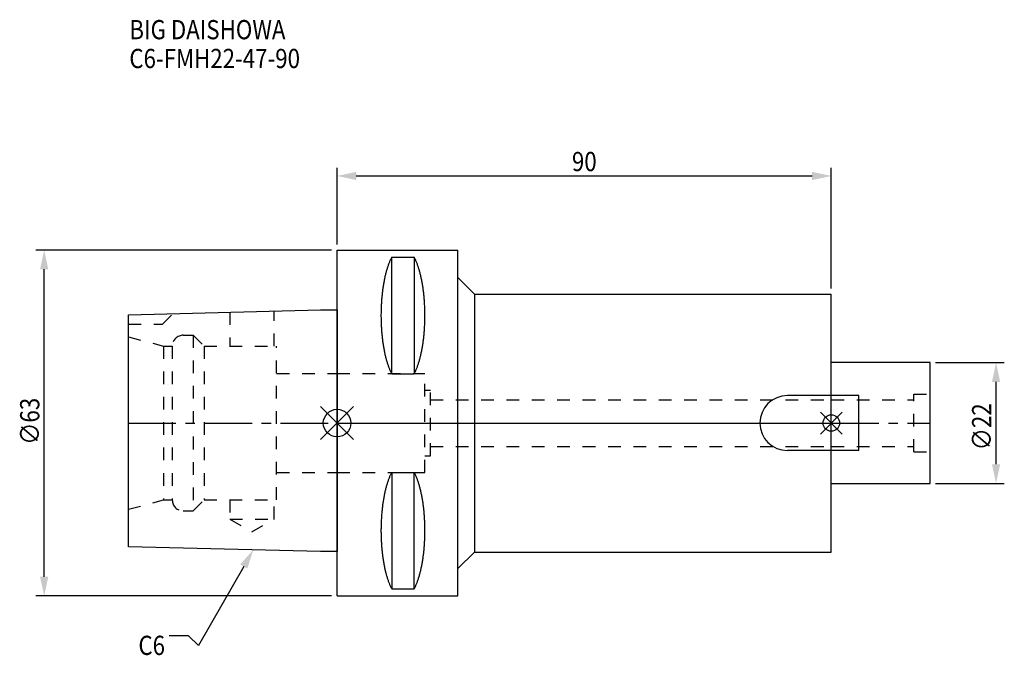
# Model space of a CAD drawing. Extents: x -58 to 122, y -42 to 73.
import ezdxf

# ---------------------------------------------------------------- set-up
doc = ezdxf.new("R2010")
doc.units = 0
doc.header["$LTSCALE"] = 23.1
doc.header["$PDMODE"] = 3
doc.header["$PDSIZE"] = 8
doc.linetypes.add('CENTER', pattern=[0.6, 0.375, -0.075, 0.075, -0.075])
doc.linetypes.add('DASHED', pattern=[0.2, 0.1, -0.1])
doc.layers.get('0').update_dxf_attribs({"linetype": 'CONTINUOUS'})
doc.layers.get('DEFPOINTS').update_dxf_attribs({"linetype": 'CONTINUOUS'})
for name, color, linetype in [('1', 4, 'CONTINUOUS'), ('2', 7, 'CONTINUOUS'), ('3', 1, 'DASHED'), ('4', 2, 'CENTER'), ('6', 5, 'CONTINUOUS'), ('NOCUT', 7, 'CONTINUOUS'), ('SK1', 4, 'CONTINUOUS'), ('SK3', 1, 'DASHED'), ('SK4', 2, 'CENTER')]:
    doc.layers.add(name, color=color, linetype=linetype)
doc.styles.get("Standard").update_dxf_attribs({"font": 'txt', "width": 0.85})
doc.dimstyles.get("Standard").update_dxf_attribs({"dimtxt": 3.5, "dimasz": 3.5, "dimexe": 1.5, "dimexo": 1, "dimtad": 1, "dimblk": '_FILLED', "dimblk1": '_FILLED', "dimblk2": '_FILLED', "dimcen": 0.09, "dimazin": 3, "dimtol": 1, "dimtp": 0.01, "dimtm": 0.01, "dimtfac": 1, "dimtofl": 0, "dimtmove": 0, "dimatfit": 3})

# ---------------------------------------------------------------- blocks, each defined once
blk = doc.blocks.new('_FILLED')
at = {"color": 0, "linetype": 'BYBLOCK'}
blk.add_solid([(0, 0), (-1, 0.214), (-1, -0.214)], dxfattribs=at)
blk = doc.blocks.new('*U11')
at = {"layer": '2', "color": 0, "width": 0.85}
blk.add_text('∅63', height=3.5, rotation=90, dxfattribs=at).set_placement((-54.21, -3.97))
blk = doc.blocks.new('*D1')
at = {"layer": '2', "color": 0}
for p, q in [((-1, 31.5), (-54.83, 31.5)), ((-53.33, -28), (-53.33, 28)), ((-1, -31.5), (-54.83, -31.5))]:
    blk.add_line(p, q, dxfattribs=at)
at = {"layer": 'DEFPOINTS', "color": 0}
for p in [(-53.33, 31.5), (0, 31.5), (0, -31.5)]:
    blk.add_point(p, dxfattribs=at)
blk.add_blockref('*U11', (0, 0))
at = {"layer": '2', "color": 0, "xscale": 3.5, "yscale": 3.5, "zscale": 3.5}
for p, rotation in [((-53.33, 31.5), 90), ((-53.33, -31.5), 270)]:
    blk.add_blockref('_FILLED', p, dxfattribs=dict(at, rotation=rotation))
blk = doc.blocks.new('*U10')
at = {"layer": '2', "color": 0, "width": 0.85}
blk.add_text('90', height=3.5, dxfattribs=at).set_placement((42.77, 45.88))
blk = doc.blocks.new('*D2')
at = {"layer": '2', "color": 0}
for p, q in [((0, 32.5), (0, 46.5)), ((3.5, 45), (86.5, 45)), ((90, 24.5), (90, 46.5))]:
    blk.add_line(p, q, dxfattribs=at)
at = {"layer": 'DEFPOINTS', "color": 0}
for p in [(90, 45), (0, 31.5), (90, 23.5)]:
    blk.add_point(p, dxfattribs=at)
blk.add_blockref('*U10', (0, 0))
at = {"layer": '2', "color": 0, "xscale": 3.5, "yscale": 3.5, "zscale": 3.5, "rotation": 180}
blk.add_blockref('_FILLED', (0, 45), dxfattribs=at)
at = {"layer": '2', "color": 0, "xscale": 3.5, "yscale": 3.5, "zscale": 3.5}
blk.add_blockref('_FILLED', (90, 45), dxfattribs=at)
blk = doc.blocks.new('*U9')
at = {"layer": '2', "color": 0, "width": 0.85}
blk.add_text('∅22', height=3.5, rotation=90, dxfattribs=at).set_placement((119.12, -4.97))
blk = doc.blocks.new('*D3')
at = {"layer": '2', "color": 0}
for p, q in [((109, 11), (121.5, 11)), ((120, -7.5), (120, 7.5)), ((109, -11), (121.5, -11))]:
    blk.add_line(p, q, dxfattribs=at)
at = {"layer": 'DEFPOINTS', "color": 0}
for p in [(108, 11), (120, 11), (108, -11)]:
    blk.add_point(p, dxfattribs=at)
blk.add_blockref('*U9', (0, 0))
at = {"layer": '2', "color": 0, "xscale": 3.5, "yscale": 3.5, "zscale": 3.5}
for p, rotation in [((120, 11), 90), ((120, -11), 270)]:
    blk.add_blockref('_FILLED', p, dxfattribs=dict(at, rotation=rotation))
blk = doc.blocks.new('*U6')
at = {"layer": '6', "width": 0.85}
for s, p in [('BIG DAISHOWA', (-37.82, 69.9)), ('C6-FMH22-47-90', (-37.82, 64.65))]:
    blk.add_text(s, height=3.5, dxfattribs=at).set_placement(p)
blk = doc.blocks.new('*U7')
at = {"layer": '6'}
blk.add_lwpolyline([(-16.99, -26.13), (-25.21, -40.49), (-27.08, -38.74), (-30.58, -38.74)], dxfattribs=at)
at = {"layer": '6', "xscale": 3.5, "yscale": 3.5, "zscale": 3.5, "rotation": 60.22188725716356}
blk.add_blockref('_FILLED', (-15.25, -23.09), dxfattribs=at)
blk = doc.blocks.new('*U8')
at = {"layer": '6', "width": 0.85}
blk.add_text('C6', height=3.5, dxfattribs=at).set_placement((-36.17, -42.24))

msp = doc.modelspace()

# ---------------------------------------------------------------- linework, layer by layer
for p, q in [((3, 3), (-3, -3)), ((-3, 3), (3, -3)), ((92, 2), (88, -2)), ((88, 2), (92, -2))]:
    msp.add_line(p, q)
for centre, radius in [((0, 0), 2.5), ((90, 0), 1.5)]:
    msp.add_circle(centre, radius)
at = {"layer": '1'}
for p, q in [((0, -31.5), (0, 31.5)), ((0, 31.5), (22, 31.5)), ((22, -31.5), (22, 31.5)), ((9.95, 8.981), (9.95, 30.193)), ((9.95, 30.193), (14.05, 30.193)), ((14.05, 30.193), (14.05, 8.981)), ((22, 26.5), (25, 23.5)), ((25, 23.5), (25, -23.5)), ((25, 23.5), (90, 23.5)), ((90, -23.5), (90, 23.5)), ((9.95, 8.981), (14.05, 8.981)), ((9.95, -8.981), (9.95, -30.193)), ((9.95, -8.981), (14.05, -8.981)), ((14.05, -30.193), (14.05, -8.981)), ((22, -26.5), (25, -23.5)), ((25, -23.5), (90, -23.5)), ((9.95, -30.193), (14.05, -30.193)), ((0, -31.5), (22, -31.5))]:
    msp.add_line(p, q, dxfattribs=at)
for points in [[(9.95, 30.192, 0), (9.895, 30.089, 0), (9.84, 29.983, 0), (9.786, 29.874, 0), (9.733, 29.762, 0), (9.68, 29.648, 0), (9.628, 29.531, 0), (9.576, 29.412, 0), (9.525, 29.289, 0), (9.475, 29.165, 0), (9.425, 29.038, 0), (9.376, 28.908, 0), (9.327, 28.776, 0), (9.28, 28.642, 0), (9.233, 28.505, 0), (9.187, 28.366, 0), (9.141, 28.225, 0), (9.096, 28.081, 0), (9.052, 27.936, 0), (9.009, 27.788, 0), (8.967, 27.637, 0), (8.925, 27.485, 0), (8.884, 27.331, 0), (8.844, 27.175, 0), (8.805, 27.017, 0), (8.766, 26.856, 0), (8.729, 26.694, 0), (8.692, 26.53, 0), (8.656, 26.365, 0), (8.621, 26.197, 0), (8.587, 26.028, 0), (8.554, 25.857, 0), (8.521, 25.685, 0), (8.49, 25.511, 0), (8.46, 25.335, 0), (8.43, 25.158, 0), (8.401, 24.979, 0), (8.374, 24.799, 0), (8.347, 24.618, 0), (8.321, 24.435, 0), (8.296, 24.251, 0), (8.272, 24.066, 0), (8.249, 23.88, 0), (8.227, 23.692, 0), (8.206, 23.504, 0), (8.187, 23.314, 0), (8.168, 23.124, 0), (8.15, 22.933, 0), (8.133, 22.74, 0), (8.117, 22.547, 0), (8.102, 22.353, 0), (8.088, 22.159, 0), (8.075, 21.963, 0), (8.063, 21.768, 0), (8.052, 21.571, 0), (8.042, 21.374, 0), (8.033, 21.177, 0), (8.025, 20.979, 0), (8.019, 20.781, 0), (8.013, 20.582, 0), (8.008, 20.384, 0), (8.005, 20.184, 0), (8.002, 19.985, 0), (8.001, 19.786, 0), (8, 19.587, 0), (8.001, 19.388, 0), (8.002, 19.188, 0), (8.005, 18.989, 0), (8.008, 18.79, 0), (8.013, 18.591, 0), (8.019, 18.393, 0), (8.025, 18.195, 0), (8.033, 17.997, 0), (8.042, 17.799, 0), (8.052, 17.602, 0), (8.063, 17.406, 0), (8.075, 17.21, 0), (8.088, 17.015, 0), (8.102, 16.82, 0), (8.117, 16.627, 0), (8.133, 16.433, 0), (8.15, 16.241, 0), (8.168, 16.05, 0), (8.187, 15.859, 0), (8.206, 15.67, 0), (8.227, 15.481, 0), (8.249, 15.294, 0), (8.272, 15.108, 0), (8.296, 14.922, 0), (8.321, 14.739, 0), (8.347, 14.556, 0), (8.374, 14.374, 0), (8.401, 14.194, 0), (8.43, 14.016, 0), (8.46, 13.839, 0), (8.49, 13.663, 0), (8.521, 13.489, 0), (8.554, 13.316, 0), (8.587, 13.146, 0), (8.621, 12.976, 0), (8.656, 12.809, 0), (8.692, 12.643, 0), (8.729, 12.479, 0), (8.766, 12.317, 0), (8.805, 12.157, 0), (8.844, 11.999, 0), (8.884, 11.843, 0), (8.925, 11.688, 0), (8.967, 11.536, 0), (9.009, 11.386, 0), (9.052, 11.238, 0), (9.096, 11.092, 0), (9.141, 10.949, 0), (9.187, 10.807, 0), (9.233, 10.668, 0), (9.28, 10.532, 0), (9.327, 10.397, 0), (9.376, 10.265, 0), (9.425, 10.136, 0), (9.475, 10.009, 0), (9.525, 9.884, 0), (9.576, 9.762, 0), (9.628, 9.643, 0), (9.68, 9.526, 0), (9.733, 9.412, 0), (9.786, 9.3, 0), (9.84, 9.191, 0), (9.895, 9.085, 0), (9.95, 8.981, 0)], [(14.05, 8.981, 0), (14.105, 9.085, 0), (14.16, 9.191, 0), (14.214, 9.3, 0), (14.267, 9.412, 0), (14.32, 9.526, 0), (14.372, 9.643, 0), (14.424, 9.762, 0), (14.475, 9.884, 0), (14.525, 10.009, 0), (14.575, 10.136, 0), (14.624, 10.265, 0), (14.673, 10.397, 0), (14.72, 10.532, 0), (14.767, 10.668, 0), (14.813, 10.807, 0), (14.859, 10.949, 0), (14.904, 11.092, 0), (14.948, 11.238, 0), (14.991, 11.386, 0), (15.034, 11.536, 0), (15.075, 11.688, 0), (15.116, 11.843, 0), (15.156, 11.999, 0), (15.195, 12.157, 0), (15.234, 12.317, 0), (15.271, 12.479, 0), (15.308, 12.643, 0), (15.344, 12.809, 0), (15.379, 12.976, 0), (15.413, 13.146, 0), (15.446, 13.316, 0), (15.479, 13.489, 0), (15.51, 13.663, 0), (15.54, 13.839, 0), (15.57, 14.016, 0), (15.599, 14.194, 0), (15.626, 14.374, 0), (15.653, 14.556, 0), (15.679, 14.739, 0), (15.704, 14.922, 0), (15.728, 15.108, 0), (15.751, 15.294, 0), (15.773, 15.481, 0), (15.793, 15.67, 0), (15.813, 15.859, 0), (15.832, 16.05, 0), (15.85, 16.241, 0), (15.867, 16.433, 0), (15.883, 16.627, 0), (15.898, 16.82, 0), (15.912, 17.015, 0), (15.925, 17.21, 0), (15.937, 17.406, 0), (15.948, 17.602, 0), (15.958, 17.799, 0), (15.967, 17.997, 0), (15.975, 18.195, 0), (15.981, 18.393, 0), (15.987, 18.591, 0), (15.992, 18.79, 0), (15.995, 18.989, 0), (15.998, 19.188, 0), (15.999, 19.388, 0), (16, 19.587, 0), (15.999, 19.786, 0), (15.998, 19.985, 0), (15.995, 20.184, 0), (15.992, 20.384, 0), (15.987, 20.582, 0), (15.981, 20.781, 0), (15.975, 20.979, 0), (15.967, 21.177, 0), (15.958, 21.374, 0), (15.948, 21.571, 0), (15.937, 21.768, 0), (15.925, 21.963, 0), (15.912, 22.159, 0), (15.898, 22.353, 0), (15.883, 22.547, 0), (15.867, 22.74, 0), (15.85, 22.933, 0), (15.832, 23.124, 0), (15.813, 23.314, 0), (15.793, 23.504, 0), (15.773, 23.692, 0), (15.751, 23.88, 0), (15.728, 24.066, 0), (15.704, 24.251, 0), (15.679, 24.435, 0), (15.653, 24.618, 0), (15.626, 24.799, 0), (15.599, 24.979, 0), (15.57, 25.158, 0), (15.54, 25.335, 0), (15.51, 25.511, 0), (15.479, 25.685, 0), (15.446, 25.857, 0), (15.413, 26.028, 0), (15.379, 26.197, 0), (15.344, 26.365, 0), (15.308, 26.53, 0), (15.271, 26.694, 0), (15.234, 26.856, 0), (15.195, 27.017, 0), (15.156, 27.175, 0), (15.116, 27.331, 0), (15.075, 27.485, 0), (15.034, 27.637, 0), (14.991, 27.788, 0), (14.948, 27.936, 0), (14.904, 28.081, 0), (14.859, 28.225, 0), (14.813, 28.366, 0), (14.767, 28.505, 0), (14.72, 28.642, 0), (14.673, 28.776, 0), (14.624, 28.908, 0), (14.575, 29.038, 0), (14.525, 29.165, 0), (14.475, 29.289, 0), (14.424, 29.412, 0), (14.372, 29.531, 0), (14.32, 29.648, 0), (14.267, 29.762, 0), (14.214, 29.874, 0), (14.16, 29.983, 0), (14.105, 30.089, 0), (14.05, 30.192, 0)], [(9.95, -8.981, 0), (9.895, -9.085, 0), (9.84, -9.191, 0), (9.786, -9.3, 0), (9.733, -9.412, 0), (9.68, -9.526, 0), (9.628, -9.643, 0), (9.576, -9.762, 0), (9.525, -9.884, 0), (9.475, -10.009, 0), (9.425, -10.136, 0), (9.376, -10.265, 0), (9.327, -10.397, 0), (9.28, -10.532, 0), (9.233, -10.668, 0), (9.187, -10.807, 0), (9.141, -10.949, 0), (9.096, -11.092, 0), (9.052, -11.238, 0), (9.009, -11.386, 0), (8.967, -11.536, 0), (8.925, -11.688, 0), (8.884, -11.843, 0), (8.844, -11.999, 0), (8.805, -12.157, 0), (8.766, -12.317, 0), (8.729, -12.479, 0), (8.692, -12.643, 0), (8.656, -12.809, 0), (8.621, -12.976, 0), (8.587, -13.146, 0), (8.554, -13.316, 0), (8.521, -13.489, 0), (8.49, -13.663, 0), (8.46, -13.839, 0), (8.43, -14.016, 0), (8.401, -14.194, 0), (8.374, -14.374, 0), (8.347, -14.556, 0), (8.321, -14.739, 0), (8.296, -14.922, 0), (8.272, -15.108, 0), (8.249, -15.294, 0), (8.227, -15.481, 0), (8.206, -15.67, 0), (8.187, -15.859, 0), (8.168, -16.05, 0), (8.15, -16.241, 0), (8.133, -16.433, 0), (8.117, -16.627, 0), (8.102, -16.82, 0), (8.088, -17.015, 0), (8.075, -17.21, 0), (8.063, -17.406, 0), (8.052, -17.602, 0), (8.042, -17.799, 0), (8.033, -17.997, 0), (8.025, -18.195, 0), (8.019, -18.393, 0), (8.013, -18.591, 0), (8.008, -18.79, 0), (8.005, -18.989, 0), (8.002, -19.188, 0), (8.001, -19.388, 0), (8, -19.587, 0), (8.001, -19.786, 0), (8.002, -19.985, 0), (8.005, -20.184, 0), (8.008, -20.384, 0), (8.013, -20.582, 0), (8.019, -20.781, 0), (8.025, -20.979, 0), (8.033, -21.177, 0), (8.042, -21.374, 0), (8.052, -21.571, 0), (8.063, -21.768, 0), (8.075, -21.963, 0), (8.088, -22.159, 0), (8.102, -22.353, 0), (8.117, -22.547, 0), (8.133, -22.74, 0), (8.15, -22.933, 0), (8.168, -23.124, 0), (8.187, -23.314, 0), (8.206, -23.504, 0), (8.227, -23.692, 0), (8.249, -23.88, 0), (8.272, -24.066, 0), (8.296, -24.251, 0), (8.321, -24.435, 0), (8.347, -24.618, 0), (8.374, -24.799, 0), (8.401, -24.979, 0), (8.43, -25.158, 0), (8.46, -25.335, 0), (8.49, -25.511, 0), (8.521, -25.685, 0), (8.554, -25.857, 0), (8.587, -26.028, 0), (8.621, -26.197, 0), (8.656, -26.365, 0), (8.692, -26.53, 0), (8.729, -26.694, 0), (8.766, -26.856, 0), (8.805, -27.017, 0), (8.844, -27.175, 0), (8.884, -27.331, 0), (8.925, -27.485, 0), (8.967, -27.637, 0), (9.009, -27.788, 0), (9.052, -27.936, 0), (9.096, -28.081, 0), (9.141, -28.225, 0), (9.187, -28.366, 0), (9.233, -28.505, 0), (9.28, -28.642, 0), (9.327, -28.776, 0), (9.376, -28.908, 0), (9.425, -29.038, 0), (9.475, -29.165, 0), (9.525, -29.289, 0), (9.576, -29.412, 0), (9.628, -29.531, 0), (9.68, -29.648, 0), (9.733, -29.762, 0), (9.786, -29.874, 0), (9.84, -29.983, 0), (9.895, -30.089, 0), (9.95, -30.192, 0)], [(14.05, -30.192, 0), (14.105, -30.089, 0), (14.16, -29.983, 0), (14.214, -29.874, 0), (14.267, -29.762, 0), (14.32, -29.648, 0), (14.372, -29.531, 0), (14.424, -29.412, 0), (14.475, -29.289, 0), (14.525, -29.165, 0), (14.575, -29.038, 0), (14.624, -28.908, 0), (14.673, -28.776, 0), (14.72, -28.642, 0), (14.767, -28.505, 0), (14.813, -28.366, 0), (14.859, -28.225, 0), (14.904, -28.081, 0), (14.948, -27.936, 0), (14.991, -27.788, 0), (15.034, -27.637, 0), (15.075, -27.485, 0), (15.116, -27.331, 0), (15.156, -27.175, 0), (15.195, -27.017, 0), (15.234, -26.856, 0), (15.271, -26.694, 0), (15.308, -26.53, 0), (15.344, -26.365, 0), (15.379, -26.197, 0), (15.413, -26.028, 0), (15.446, -25.857, 0), (15.479, -25.685, 0), (15.51, -25.511, 0), (15.54, -25.335, 0), (15.57, -25.158, 0), (15.599, -24.979, 0), (15.626, -24.799, 0), (15.653, -24.618, 0), (15.679, -24.435, 0), (15.704, -24.251, 0), (15.728, -24.066, 0), (15.751, -23.88, 0), (15.773, -23.692, 0), (15.793, -23.504, 0), (15.813, -23.314, 0), (15.832, -23.124, 0), (15.85, -22.933, 0), (15.867, -22.74, 0), (15.883, -22.547, 0), (15.898, -22.353, 0), (15.912, -22.159, 0), (15.925, -21.963, 0), (15.937, -21.768, 0), (15.948, -21.571, 0), (15.958, -21.374, 0), (15.967, -21.177, 0), (15.975, -20.979, 0), (15.981, -20.781, 0), (15.987, -20.582, 0), (15.992, -20.384, 0), (15.995, -20.184, 0), (15.998, -19.985, 0), (15.999, -19.786, 0), (16, -19.587, 0), (15.999, -19.388, 0), (15.998, -19.188, 0), (15.995, -18.989, 0), (15.992, -18.79, 0), (15.987, -18.591, 0), (15.981, -18.393, 0), (15.975, -18.195, 0), (15.967, -17.997, 0), (15.958, -17.799, 0), (15.948, -17.602, 0), (15.937, -17.406, 0), (15.925, -17.21, 0), (15.912, -17.015, 0), (15.898, -16.82, 0), (15.883, -16.627, 0), (15.867, -16.433, 0), (15.85, -16.241, 0), (15.832, -16.05, 0), (15.813, -15.859, 0), (15.793, -15.67, 0), (15.773, -15.481, 0), (15.751, -15.294, 0), (15.728, -15.108, 0), (15.704, -14.922, 0), (15.679, -14.739, 0), (15.653, -14.556, 0), (15.626, -14.374, 0), (15.599, -14.194, 0), (15.57, -14.016, 0), (15.54, -13.839, 0), (15.51, -13.663, 0), (15.479, -13.489, 0), (15.446, -13.316, 0), (15.413, -13.146, 0), (15.379, -12.976, 0), (15.344, -12.809, 0), (15.308, -12.643, 0), (15.271, -12.479, 0), (15.234, -12.317, 0), (15.195, -12.157, 0), (15.156, -11.999, 0), (15.116, -11.843, 0), (15.075, -11.688, 0), (15.034, -11.536, 0), (14.991, -11.386, 0), (14.948, -11.238, 0), (14.904, -11.092, 0), (14.859, -10.949, 0), (14.813, -10.807, 0), (14.767, -10.668, 0), (14.72, -10.532, 0), (14.673, -10.397, 0), (14.624, -10.265, 0), (14.575, -10.136, 0), (14.525, -10.009, 0), (14.475, -9.884, 0), (14.424, -9.762, 0), (14.372, -9.643, 0), (14.32, -9.526, 0), (14.267, -9.412, 0), (14.214, -9.3, 0), (14.16, -9.191, 0), (14.105, -9.085, 0), (14.05, -8.981, 0)]]:
    msp.add_polyline3d(points, dxfattribs=at)
at = {"layer": '3'}
for p, q in [((0, 9), (16, 9)), ((16, -9), (16, 9)), ((16, 6), (17, 6)), ((17, -6), (17, 6)), ((17, 4.25), (90, 4.25)), ((17, -4.25), (90, -4.25)), ((16, -6), (17, -6)), ((0, -9), (16, -9))]:
    msp.add_line(p, q, dxfattribs=at)
at = {"layer": '4'}
msp.add_line((0, 0), (90, 0), dxfattribs=at)
at = {"layer": 'NOCUT'}
for p, q in [((0, -31.5), (0, 0)), ((0, 0), (90, 0)), ((90, -23.5), (90, 0)), ((22, -26.5), (25, -23.5)), ((25, -23.5), (90, -23.5)), ((22, -31.5), (22, -26.5)), ((0, -31.5), (22, -31.5))]:
    msp.add_line(p, q, dxfattribs=at)
at = {"layer": 'SK1'}
for p, q in [((-38, 19.725), (-3, 20.6)), ((-38, -22.525), (-38, 19.725)), ((-3, 20.6), (0, 20.6)), ((0, 20.6), (0, -23.4)), ((108, 11), (90, 11)), ((108, -11), (108, 11)), ((95, 5), (82, 5)), ((95, -5), (95, 5)), ((95, -5), (82, -5)), ((90, -11), (108, -11)), ((-3, -23.4), (-38, -22.525)), ((0, -23.4), (-3, -23.4))]:
    msp.add_line(p, q, dxfattribs=at)
msp.add_arc((82, 0), 5, 90, 270, dxfattribs=at)
at = {"layer": 'SK3'}
for p, q in [((-31.8, 18), (-29.872, 19.928)), ((-19.55, 20.186), (-19.55, 14)), ((-11.45, 14), (-11.45, 20.389)), ((-38, 18), (-31.8, 18)), ((-38, 15.715), (-31.6, 14)), ((-28, 16), (-26.2, 16)), ((-26.2, 16), (-26.2, -16)), ((-26.2, 16), (-24.2, 14)), ((-31.6, 14), (-31.6, -14)), ((-31.6, 14), (-30, 14)), ((-30, 14), (-30, -14)), ((-24.2, 14), (-24.2, -14)), ((-24.2, 14), (-11, 14)), ((-11, -14), (-11, 14)), ((-11, 9), (0, 9)), ((90, 4.25), (105, 4.25)), ((105, 5.25), (108, 5.25)), ((105, -5.25), (105, 5.25)), ((90, -4.25), (105, -4.25)), ((105, -5.25), (108, -5.25)), ((-11, -9), (0, -9)), ((-38, -15.715), (-31.6, -14)), ((-31.6, -14), (-30, -14)), ((-26.2, -16), (-24.2, -14)), ((-24.2, -14), (-11, -14)), ((-19.55, -14), (-19.55, -17.5)), ((-11.45, -17.5), (-11.45, -14)), ((-28, -16), (-26.2, -16)), ((-19.55, -17.5), (-15.5, -19.838)), ((-19.55, -17.5), (-11.45, -17.5)), ((-15.5, -19.838), (-11.45, -17.5))]:
    msp.add_line(p, q, dxfattribs=at)
for centre, start, end in [((-28, 14), 90, 180), ((-28, -14), 180, 270)]:
    msp.add_arc(centre, 2, start, end, dxfattribs=at)
at = {"layer": 'SK4'}
for p, q in [((-38, 0), (0, 0)), ((90, 0), (108, 0))]:
    msp.add_line(p, q, dxfattribs=at)

# ---------------------------------------------------------------- block references
for name in ['*U6', '*U7', '*U8']:
    msp.add_blockref(name, (0, 0))

# ---------------------------------------------------------------- dimensions: what is measured, and where the dimension line sits
at = {"layer": '2'}
dim = msp.add_linear_dim(base=(90, 45), p1=(0, 31.5), p2=(90, 23.5), dimstyle='Standard', dxfattribs=at)
dim.commit()
dim.dimension.update_dxf_attribs({"geometry": '*D2', "text_midpoint": (45, 45), "dimtype": 128})
for base, p1, p2, picture, middle in [((-53.333, 31.5), (0, -31.5), (0, 31.5), '*D1', (-53.333, 0)), ((120, 11), (108, -11), (108, 11), '*D3', (120, -1))]:
    dim = msp.add_linear_dim(base=base, p1=p1, p2=p2, angle=90, text='%%c<>', dimstyle='Standard', dxfattribs=at)
    dim.commit()
    dim.dimension.update_dxf_attribs({"geometry": picture, "text_midpoint": middle, "dimtype": 128})

doc.saveas('drawing.dxf')
